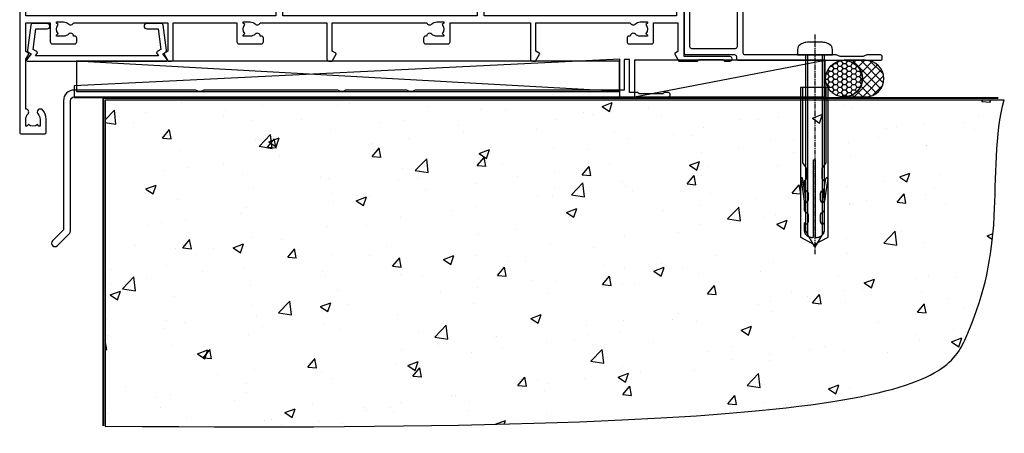
# Model space of a CAD drawing. Units: millimetres. Extents: x -4 to 326903, y -1165 to 1146.
# Drawn here: x 7358 to 7614, y -668 to -560 of the extents above; entities that cross this region are included whole.
import ezdxf

# ---------------------------------------------------------------- set-up
doc = ezdxf.new("R2010")
doc.units = ezdxf.units.MM
doc.linetypes.add('CENTERLINE', pattern=[2, 1.25, -0.25, 0.25, -0.25])
doc.linetypes.add('Dashed', pattern=[564.4444465637206, 282.2222232818604, -282.2222232818602])
doc.layers.add('Aluminium Systems Ltd Joinery Detail', color=7, linetype='Continuous')

# ---------------------------------------------------------------- blocks, each defined once
blk = doc.blocks.new('190 Concrete Sill DF')
at = {"layer": 'Aluminium Systems Ltd Joinery Detail'}
h = blk.add_hatch(dxfattribs=at)
h.set_pattern_fill('AR-CONC', color=0, scale=0.15)
h.set_pattern_definition([(49.99999999999999, (-5457.434932796022, -2483.196248078821), (27.3277003494006, -2.390862830835463), [2.8575, -31.4325]), (355, (-5457.434932796022, -2483.196248078821), (-5.286513213745401, 28.65852678585527), [2.286, -25.1460876255]), (100.4514447, (-5455.157631746023, -2483.395486103821), (22.04118706355299, 26.26766278682927), [2.428501319999997, -26.71353668999997]), (46.18420000000002, (-5457.434932796022, -2475.576248078821), (40.66185613381948, -6.306349189909072), [4.286249999999981, -47.14874999999985]), (96.63555760999992, (-5454.046447796022, -2476.101773078821), (35.61062010772545, 37.11391868965823), [3.642753471, -40.070341224]), (351.1841511700001, (-5457.434932796022, -2475.576248078821), (35.61062010974656, 37.11391868782989), [3.4289950605, -37.718959788]), (21, (-5453.624932796022, -2477.48124807882), (22.74215869036987, -15.33977972806314), [2.8575, -31.4325]), (326.0000000000001, (-5453.624932796022, -2477.48124807882), (9.27030425214706, 27.62819491834789), [2.286, -25.146]), (71.45144499999999, (-5451.729752906022, -2478.759563063821), (32.01246289180742, 12.28841533288579), [2.42850132, -26.71349064]), (37.50000000000001, (-5457.434932796022, -2483.196248078821), (0.4632904875887724, 12.68325583097297), [0, -24.8412, 0, -25.527, 0, -25.24125]), (7.499999999999999, (-5457.434932796022, -2483.196248078821), (10.02294937654586, 15.02708622271793), [0, -14.5542, 0, -24.2697, 0, -9.62025]), (327.5, (-5465.931232796022, -2483.196248078821), (20.33858927503071, -0.8593115989010186), [0, -9.525, 0, -29.718, 0, -39.4335]), (317.5, (-5469.741232796022, -2483.196248078821), (22.21937720790271, 3.813973654999952), [0, -12.3825, 0, -19.7358, 0, -28.0035])])
edge = h.paths.add_edge_path()
edge.add_line((79.90697574888145, 119.3353589954384), (79.90697574888145, 34.2601626437779))
edge.add_spline(control_points=[(79.90697574888145, 34.2601626437779), (291.3402083664969, 32.38515652576802), (304.4631991921906, 54.85204872722329), (312.5801387203992, 81.80218728405066), (311.4871086220519, 110.7078178200961), (314.0385293374784, 119.3353589954384)], knot_values=[177.5374711285022, 177.5374711285022, 177.5374711285022, 177.5374711285022, 227.4554214681907, 263.561820159277, 289.1848904794058, 289.1848904794058, 289.1848904794058, 289.1848904794058], degree=3, periodic=0)
edge.add_line((314.0385293374784, 119.3353589954384), (79.90697574888145, 119.3353589954384))
at = {"layer": 'Aluminium Systems Ltd Joinery Detail', "color": 0}
blk.add_line((79.90697574888145, 119.3353589954384, 1.000000000000014), (79.90697574888145, 34.26016264375153, 1.000000000000014), dxfattribs=at)
at = {"layer": 'Aluminium Systems Ltd Joinery Detail', "color": 0, "linetype": 'Dashed', "ltscale": 0.01, "const_width": 0.5}
blk.add_lwpolyline([(79.40697574888145, 34.26016264375153), (79.40697574888145, 119.8353589954384), (312.4491226901755, 119.8353589954384)], dxfattribs=at)
at = {"layer": 'Aluminium Systems Ltd Joinery Detail', "color": 0}
blk.add_lwpolyline([(79.90697574888145, 34.26016264375153), (79.90697574888145, 119.3353589954384), (314.0385293374784, 119.3353589954384)], dxfattribs=at)
blk.add_open_spline([(79.90697574888145, 34.2601626437779), (291.3402083664969, 32.38515652576802), (304.4631991921906, 54.85204872722329), (312.5801387203992, 81.80218728405066), (311.4871086220519, 110.7078178200961), (314.0385293374784, 119.3353589954384)], degree=3, knots=[177.5374711285022, 177.5374711285022, 177.5374711285022, 177.5374711285022, 227.4554214681907, 263.561820159277, 289.1848904794058, 289.1848904794058, 289.1848904794058, 289.1848904794058], dxfattribs=at)
blk = doc.blocks.new('A734-21693')
at = {"flags": 128}
for points in [[(124.0000011187489, 46.64866243441736, 1.001507643107828), (123.1000031613556, 46.65001828883976), (123.1000031613545, 45.90001828883885), (121.5000061187562, 45.90001828883612), (121.5000061187569, 46.65001828883612, 0.4146548769781905), (121.0493281907795, 47.10001777818394), (120.8999996187479, 47.10001777818394), (120.8999996187479, 57.70002839616808), (121.0493281907823, 57.70002839616808, 0.4146548769781904), (121.5000061187569, 58.1500278855159), (121.5000061187562, 58.9000278855159), (123.1000031613545, 58.9000278855159), (123.1000031613538, 58.1500278855159, 1.001507643109863), (124.000001118747, 58.15138373993284), (124.0000011187473, 61.40002488551488, 0.9999999999999999), (123.0000011187473, 61.40002488551488), (123.0000011187473, 60.30002788551553), (121.5000041187483, 60.30002788551553), (121.5000041187483, 61.40002488551488, 0.414213562373095), (121.0000041187483, 61.90002488551488), (120.8999996187461, 61.90002488551488), (120.8999996187461, 66.40001588551365), (121.0000051187486, 66.40001588551365, 0.414213562373095), (121.500004118749, 66.90001488551547), (121.5000041187483, 68.00001288551482), (123.0000011187473, 68.00001288551482), (123.0000011187454, 66.90001488551513, 0.9999999999999999), (123.9999991187484, 66.90001488551513), (123.9999991187484, 68.50001088551505, 0.414213562373095), (123.4999991187484, 69.00001088551505), (116.5000001187487, 69.00001088551596, 0.414213562373095), (116.0000001187487, 68.50001088551596), (116.0000001187487, 66.90001488551513, 0.9999999999999999), (116.9999981187481, 66.90001488551513), (116.9999981187481, 68.00001288551482), (118.4999951187489, 68.00001288551482), (118.4999951187471, 66.90001488551513, 0.414213562373095), (118.9999941187485, 66.40001588551365), (119.0999996187511, 66.40001588551365), (119.0999996187512, 61.90002488551488), (118.9999951187489, 61.90002488551488, 0.414213562373095), (118.4999951187493, 61.40002488551511), (118.4999951187489, 60.30002788551553), (116.9999981187481, 60.30002788551553), (116.9999981187481, 61.40002488551488, 0.9999999999999999), (115.9999981187481, 61.40002488551488), (115.9999981187478, 58.15138373993193, 1.00150764311086), (116.899996076142, 58.1500278855159), (116.8999960761427, 58.9000278855159), (118.4999931187409, 58.9000278855159), (118.4999931187402, 58.1500278855159, 0.4146548769781904), (118.9506710467176, 57.70002839616808), (119.0999996187493, 57.70002839616808), (119.0999996187493, 47.10001777818394), (118.9506710467148, 47.10001777818394, 0.4146548769781905), (118.4999931187402, 46.65001828883612), (118.4999931187391, 45.90001828883885), (116.8999960761427, 45.90001828883885), (116.8999960761424, 46.65001828883885, 1.001507643108853), (115.9999981187474, 46.64866243441736), (115.9999981187481, 45.40001828883885, 0.414213562373095), (116.4999981187481, 44.90001828883885), (119.1000007973071, 44.90001828883885), (119.1000007973071, 30.80001088546067), (68.50000011875198, 30.80001088546067), (68.50000011875238, 44.90001828878792), (70.5000001187542, 44.9000182887861, 0.4142135623752261), (71.00000011875602, 45.40001828878792), (71.00000011874806, 46.64866243436643, 1.001507643108839), (70.10000216135211, 46.65001828878974), (70.10000216136143, 45.9000182887861), (68.50000011875056, 45.9000182887861), (68.50000011875056, 58.90002788546497), (70.10000216135597, 58.90002788546497), (70.10000216135165, 58.15002788546406, 1.001507643109849), (71.00000011874852, 58.151383739881), (71.00000011874874, 61.40002488546395, 0.9999999999999999), (70.00000011874874, 61.40002488546395), (70.00000011874874, 60.30002788546278), (68.50000011874874, 60.30002788546278), (68.50000011874874, 68.00001288546207), (70.00000011874874, 68.00001288546207), (70.00000011874897, 66.90001588546363, 0.9999999999990904), (71.00000011874852, 66.90001588546454), (71.00000011874874, 68.50001088545412, 0.414213562373095), (70.50000011874874, 69.00001088545412), (37.00000011883242, 69.00001088545412, 0.414213562373095), (36.50000011883242, 68.50001088545412), (36.50000011883242, 67.20001088545848, 0.9999999999999999), (37.4000001188266, 67.20001088545848), (37.4000001188266, 68.00001088545412), (38.9000001188266, 68.00001088545412), (38.9000001188266, 62.50001088545412), (37.4000001188266, 62.50001088545412), (37.4000001188266, 63.30001088545703, 0.9999999999999999), (36.50000011883242, 63.30001088545703), (36.50000011883236, 62.00001088545412, 0.414213562373095), (37.00000011883242, 61.50001088545406), (38.9000001188266, 61.50001088545412), (38.9000001188266, 53.80001088545703), (36.90000011883387, 53.80001088545703, 0.9999999999999999), (36.90000011883387, 53.00001088545412), (38.9000001188266, 53.00001088545412), (38.9000001188266, 50.00001088545412), (28.28867552745362, 50.0000108854542, 0.2679491924316727), (27.85566282556238, 49.75001088545417), (26.55662471988182, 47.50001088545412), (22.00000039285953, 47.50001088545412), (22.00000039285953, 49.00001088545412), (23.50000039285953, 49.00001088545412, 0.9999999999999999), (23.50000039285953, 50.00001088545412), (0.5000001187469252, 50.00001088545412, 0.414213562373095), (1.187469251817674e-07, 49.50001088545412), (1.187523821499781e-07, 0.5000001601129895, 0.4142135623730784), (0.5000001187523821, 1.601130463768641e-07), (6.400000118751336, 1.601132737505395e-07, 0.4142135623730784), (6.900000118751336, 0.5000001601132738), (6.900000118751336, 3.850000160111748, 0.1952598447288623), (5.923585024411182, 6.254969539228426, 0.9999999999999999), (4.776415213090843, 5.139621421376745, -0.1952598447288623), (5.300000118751313, 3.850000160111748), (5.300000118751313, 2.000000160113203), (5.002334436430147, 2.000000160113203), (4.639157196671931, 2.432817940341863, -0.363970234266432), (2.260843040832526, 2.432817940342787), (1.897665801073572, 2.000000160113203), (1.600000118752405, 2.000000160113203), (1.600000118754224, 3.850000160111748, -0.1952598447288622), (2.123585024414695, 5.139621421376745, 0.6408245487451977), (1.599998707597308, 6.495731539804993), (1.599998707606233, 19.46078032434281), (2.373203788357614, 20.80001080888181, 0.414213562368963), (2.299998707597865, 21.07321588963845), (1.599998707604414, 21.47736107807248), (1.599998707608052, 29.00001088546321), (7.950000118750722, 29.00001088546418), (7.95000011875095, 24.0000108854594, 0.4142135623720295), (8.45000011875095, 23.5000108854598), (14.35000011874797, 23.50001088546304, 0.414213562373095), (14.85000011874797, 24.00001088546304), (14.85000011874797, 25.00001088546304, 0.414213562373095), (14.35000011874735, 25.50001088546259), (14.04573141007393, 25.50001088546222, 0.6408239254472163), (12.68962138001439, 26.02359579112442, -0.1952598447288622), (11.4000001187494, 25.50001088546395), (9.550000118750859, 25.50001088546395), (9.550000118750859, 25.79767656778512), (9.982817898979533, 26.1608538075433, -0.3639702342664382), (9.982817898980443, 28.53916796338277), (9.550000118750859, 28.90234520314169), (9.550000118750859, 29.20001088546286), (11.4000001187494, 29.20001088546104, -0.1952598447288623), (12.68962138001439, 28.67642597980057, 0.5542191990959284), (14.00722964662009, 29.00001088546503), (38.60000011874672, 29.00001088546503), (38.60000011874672, 21.59282004585168), (37.70000011874947, 21.07320480358339, 0.4142135623808452), (37.62679503799671, 20.79999972282306), (38.66602553257184, 18.99999970543141), (39.50000017389414, 18.99999979741403, 0.4142135300680742), (40.00000011874602, 19.49999979741403), (40.00000011874602, 29.00001088546503), (56.55000011875075, 29.0000108854706), (56.55000011875092, 24.0000108854594, 0.4142135623720295), (57.05000011874887, 23.50001088545963), (62.95000011874822, 23.50001088546287, 0.414213562373095), (63.45000011874794, 24.00001088546304), (63.45000011874794, 25.00001088546304, 0.414213562373095), (62.95000011874794, 25.50001088546304), (62.64573141007395, 25.50001088546222, 0.6408239254472163), (61.28962138001441, 26.02359579112442, -0.1952598447288622), (60.00000011874943, 25.50001088546395), (58.15000011875088, 25.50001088546395), (58.15000011875088, 25.79767656778512), (58.58281789897956, 26.1608538075433, -0.3639702342664382), (58.58281789898052, 28.53916796338279), (58.15000011875088, 28.90234520314169), (58.15000011875088, 29.20001088546286), (60.00000011874943, 29.20001088546275, -0.1952598447288623), (61.28962138001441, 28.67642597980057, 0.5542192105843214), (62.60722965540901, 29.00001091218073), (79.99996571400754, 29.00001052261575), (79.99996571400754, 19.4999997974104, 0.4142135300680742), (80.49996565885942, 18.9999997974104), (81.33394030018167, 18.99999970542777), (82.37317079475815, 20.79999972281865, 0.4142135623810382), (82.29996571400204, 21.07320480357845), (81.39996571400678, 21.59282004584836), (81.39996571400678, 29.00001088545775), (105.9927705908802, 29.00001088546048, 0.5542191990939724), (107.3103788574844, 28.67642597980057, -0.1952598447288622), (108.6000001187494, 29.20001088546104), (110.4500001187479, 29.20001088546286), (110.4500001187479, 28.90234520314169), (110.0171823385184, 28.53916796338277, -0.363970234266438), (110.0171823385193, 26.1608538075433), (110.4500001187479, 25.79767656778512), (110.4500001187479, 25.50001088546395), (108.6000001187494, 25.50001088546395, -0.1952598447288622), (107.3103788574844, 26.02359579112442, 0.6408239254472163), (105.9542688274249, 25.50001088546222), (105.6500001187514, 25.50001088546259, 0.414213562373095), (105.1500001187509, 25.00001088546304), (105.1500001187509, 24.00001088546304, 0.414213562373095), (105.6500001187509, 23.50001088546304), (111.5500001187478, 23.5000108854598, 0.4142135623720295), (112.0500001187479, 24.0000108854594), (112.0500001187481, 29.00001088546324), (133.0000001187429, 29.00001088546139), (133.0000001187429, 19.49999979740198, 0.4142135300680742), (133.5000000635948, 18.99999979740198), (134.3339747049171, 18.99999970541936), (135.3732051994942, 20.79999972281178, 0.414213562382676), (135.3000001187382, 21.07320480357154), (134.4000001187421, 21.59282004584074), (134.4000001187421, 29.00001088545775), (158.9927705908727, 29.00001088546048, 0.5542191990943014), (160.3103788574769, 28.67642597979969, -0.1952598447288622), (161.6000001187419, 29.20001088546016), (163.4500001187404, 29.20001088546198), (163.4500001187404, 28.90234520314081), (163.0171823385108, 28.53916796338189, -0.363970234266438), (163.0171823385118, 26.16085380754242), (163.4500001187404, 25.79767656778424), (163.4500001187404, 25.50001088546307), (161.6000001187419, 25.50001088546307, -0.1952598447288622), (160.3103788574769, 26.02359579112354, 0.6408239254472163), (158.9542688274174, 25.50001088546134), (158.6500001187439, 25.50001088546173, 0.414213562373095), (158.1500001187434, 25.00001088546216), (158.1500001187434, 24.00001088546216, 0.414213562373095), (158.6500001187434, 23.50001088546216), (164.5500001187403, 23.50001088545892, 0.4142135623720295), (165.0500001187404, 24.00001088545852), (165.0500001187406, 29.00001088545957), (171.4000015298785, 29.00001088545957), (171.4000015298822, 21.47736107806793), (170.7000015298887, 21.07321588963475, 0.4142135623696225), (170.6267964491329, 20.8000108088778), (171.6660268895645, 19.0000108852613), (176.4171770121335, 19.00001088526221, 0.1989123673796633), (176.5585983683708, 19.05858952902472), (176.9000191187421, 19.40001027939832), (183.100006118742, 19.40001027939832), (183.441427505311, 19.05858974638375, 0.198912042514337), (183.582848684771, 19.00001127939893), (184.9000011187433, 19.0000112793972, 0.9999999999999999), (184.9000011187433, 20.20000927939725), (173.0000001187415, 20.20000927939725), (173.0000001187451, 39.6000092793978), (176.2999990759466, 39.60000927939737, 1.000000000000028), (176.2999990759467, 41.00001136499446), (173.0000001187451, 41.00001136499466), (173.0000001187469, 68.50001088546503, 0.414213562373095), (172.5000001187469, 69.00001088546503), (169.5000011187491, 69.00001088546503, 0.414213562373095), (169.0000011187491, 68.50001088546503), (169.0000011187491, 66.9000148854642, 0.9999999999999999), (169.9999991187484, 66.9000148854642), (169.9999991187484, 68.00001288546207), (171.5000001187469, 68.00001288546207), (171.5000001187451, 60.30002788546278), (169.9999991187484, 60.30002788546278), (169.9999991187484, 61.40002488546395, 0.9999999999999999), (168.9999991187484, 61.40002488546395), (168.9999991187502, 58.151383739881, 1.00150764311086), (169.899997076151, 58.15002788546497), (169.8999970761412, 58.90002788546497), (171.5000001187451, 58.90002788546497), (171.5000001187451, 45.9000182887861), (169.8999970761412, 45.9000182887861), (169.8999970761503, 46.65001828878974, 1.001507643108853), (168.9999991187582, 46.64866243436643), (168.9999991187466, 45.4000182887861, 0.414213562373095), (169.4999991187466, 44.9000182887861), (170.5000001187454, 44.90001828878687, -0.4142135623733115), (171.0000001187458, 44.40001828878701), (171.0000001187422, 30.80001088545785), (120.8999991187531, 30.80001088545612), (120.8999991187531, 44.90001828883885), (123.5000011187473, 44.90001828883885, 0.414213562373095), (124.0000011187473, 45.40001828883885)], [(40.70000011882638, 67.20001088545422), (66.70000011874987, 67.2000108854541), (66.70000011874987, 44.80002908656655), (65.43591680575088, 44.59486237922698, 1.004500192607286), (65.56762646851172, 43.8057871851766), (66.70000011874612, 44.00002908657092), (66.70000011875737, 30.80001088545981), (1.600000118747005, 30.80001088545981), (1.600000118747062, 44.00002908657092), (2.732373768985212, 43.80578718517694, 1.004500192607335), (2.864083431746053, 44.5948623792271), (1.600000118747062, 44.80002908656655), (1.600000118747062, 48.20001088545411), (20.20000039285918, 48.20001088545411), (20.20000039285918, 47.50001088545417, 0.4142135623731283), (22.00000039285925, 45.70001088545411), (26.55662471988154, 45.70001088545411, 0.2679491924307707), (28.11547044669231, 46.60001088545215), (29.03923087739969, 48.20001088545411), (38.90000011882631, 48.20001088545411, 0.414213562373095), (40.70000011882638, 50.00001088545417)]]:
    blk.add_lwpolyline(points, format="xyb", close=True, dxfattribs=at)
blk = doc.blocks.new('A724-21702')
at = {"flags": 128}
blk.add_lwpolyline([(2.590514084781738, 2.630274416370526), (1.745954026422645, 3.024099239354371), (2.474869480991195, 8.400005590016079), (5.452270704435271, 8.400005590016079, 0.9999999999999999), (5.452270704435271, 9.800005590015715), (1.688664533853192, 9.800005590015715, 0.375269837926041), (1.19319823207379, 9.367185526016684), (0.3080262170331238, 2.838853841923196, 0.3296728300289797), (0.6486394913229319, 2.211731907718786), (1.285802639783491, 1.914617852099752), (0.04239784927815293, 0.3231322950643403, 0.6248693519078697), (0.1999999999998394, 0), (36.60453706254295, -7.389644451905042e-13, 0.6248693519077947), (36.76213921326475, 0.323132295064454), (35.51873442276021, 1.914617852099752), (36.15589757122054, 2.211731907718757, 0.3284042794703272), (36.49688617631207, 2.836132503142778), (35.61134517681287, 9.367185526016684, 0.3752698379260364), (35.11587887503358, 9.800005590015715), (31.3522727044515, 9.800005590015715, 0.9999999999999999), (31.3522727044515, 8.400005590016079), (34.32967392789535, 8.400005590016079), (35.0585890050693, 3.024102022720626), (34.21402297776105, 2.630274416370526, 0.4823427408189074), (34.03132673182747, 1.86928978518813), (34.39797609566224, 1.399999999998897), (2.406560966883511, 1.400000000002649), (2.773210330716232, 1.869289785188073, 0.4823427408185345)], format="xyb", close=True, dxfattribs=at)
blk = doc.blocks.new('AL40 DF Stacker Door Sill')
at = {"layer": 'Aluminium Systems Ltd Joinery Detail'}
for name, p in [('A734-21693', (-173.0000001187414, -20.20000927939691)), ('A724-21702', (-171.2721965417666, -1.200009567943198))]:
    blk.add_blockref(name, p, dxfattribs=at)
blk = doc.blocks.new('F152-20481')
for points in [[(15.89999999999998, 1.400000000000006, -0.414213562373095), (15.39999999999998, 1.900000000000006), (15.39999999999998, 20, 0.414213562373095), (14.89999999999998, 20.5), (0.5000000000000071, 20.5, 0.414213562373095), (7.105427357601002e-15, 20), (7.105427357601002e-15, 2, 0.414213562373095), (0.5000000000000071, 1.5), (13.10000000000002, 1.5, -0.414213562373095), (13.60000000000002, 1), (13.60000000000002, 0.5, 0.414213562373095), (14.10000000000002, 0), (51.10000000000002, 0, 0.414213562373095), (51.60000000000002, 0.5), (51.60000000000002, 0.9000000000000057, 0.414213562373095), (51.10000000000002, 1.400000000000006), (47.60000000000002, 1.400000000000006), (46.60000000000002, 1), (40.60000000000002, 1), (39.60000000000002, 1.400000000000006)], [(13.29999999999995, 19, -0.414213562373095), (13.79999999999995, 18.5), (13.79999999999995, 3.5, -0.414213562373095), (13.29999999999995, 3), (2.000000000000007, 3, -0.414213562373095), (1.500000000000007, 3.5), (1.500000000000007, 18.5, -0.414213562373095), (2.000000000000007, 19)]]:
    blk.add_lwpolyline(points, format="xyb", close=True)
blk = doc.blocks.new('8x65 rawplug')
at = {"linetype": 'CENTERLINE'}
blk.add_line((0, 5.299999999999272), (0, -52.10000000000218), dxfattribs=at)
for p, q in [((-1.913000000000466, 0), (-1.913000000000466, -46.78658680511944)), ((1.913000000000466, 0), (1.913000000000466, -46.78658680511944))]:
    blk.add_line(p, q)
blk.add_lwpolyline([(4.550000000000182, 0), (4.550000000000182, 1.415931199200713, 0.26944770114332), (3.792726158982077, 2.719141793375456, 0.05750947552294934), (2.624161707765779, 3.217500678616489, 0.07218085631328292), (2.055662677420514, 3.299999999999272), (-2.055662677420514, 3.299999999999272, 0.07218085631326546), (-2.62416170776487, 3.217500678616489, 0.05750947552296393), (-3.792726158982077, 2.719141793375456, 0.2694477011433205), (-4.550000000000182, 1.415931199200713), (-4.550000000000182, 0)], format="xyb", close=True)
blk.add_lwpolyline([(2.413000000000466, 0), (2.413000000000466, -45.92056140133718), (0, -50.10000000000218), (-2.413000000000466, -45.92056140133718), (-2.413000000000466, 0)])
at = {"color": 4, "linetype": 'Dashed', "elevation": 1.000000000000694}
blk.add_lwpolyline([(-3.744023121467762, -8.479935596184077), (-3.744023121467762, -47.50244403278339), (-0.1727642347541405, -49.43119171842045), (3.398494651959481, -47.50244403278339), (3.398494651959481, -8.479935596184077)], close=True, dxfattribs=at)
for points in [[(-3.244023121467762, -8.479935596184077), (-3.244023121467762, -28.11125154997353), (-2.34034834533395, -29.31508767877312, -0.1623864376823345), (-2.240221127825862, -29.61525722723309), (-2.240221127825862, -32.22217357112459, -0.414213562373095), (-2.740221127825862, -32.72217357112459), (-2.813018633862157, -32.72217357112459), (-2.813018633862157, -34.68972630002463, 0.236092865161169), (-2.612980914448599, -35.08975458681016), (-1.956360385594962, -35.58212324628403, -0.2360928651611567), (-1.756322666181404, -35.98215153306592), (-1.756322666181404, -37.90110433175505, -0.618001411034183), (-2.556284946767846, -38.30113261853694), (-2.813018633862157, -38.10862017672116), (-2.813018633862157, -40.32620237356969, 0.236092865161169), (-2.612980914447689, -40.72623066035158), (-1.956360385594962, -41.21859931982544, -0.2360928651611571), (-1.756322666181404, -41.61862760660733), (-1.756322666181404, -43.5375804053001, -0.618001411034183), (-2.556284946767846, -43.93760869208199), (-2.813018633861248, -43.74509625026622), (-2.813018633861248, -45.56730948326731, 0.4729762787282575), (-0.4227642347541405, -47.5288653718344), (-0.4227642347541405, -27.33559775427057), (0.07723576524585951, -27.33559775427057), (0.07723576524585951, -47.5288653718344, 0.4729762787282575), (2.467490164352967, -45.56730948326731), (2.467490164352967, -43.74509625026622), (2.210756477259565, -43.93760869208199, -0.6180014110341827), (1.410794196672214, -43.5375804053001), (1.410794196672214, -41.61862760660733, -0.2360928651611571), (1.610831916086681, -41.21859931982544), (2.267452444939408, -40.72623066035158, 0.2360928651611693), (2.467490164353876, -40.32620237356969), (2.467490164353876, -38.10862017672116), (2.210756477259565, -38.30113261853694, -0.6180014110341827), (1.410794196673123, -37.90110433175505), (1.410794196673123, -35.98215153306592, -0.2360928651611567), (1.610831916086681, -35.58212324628403), (2.267452444940318, -35.08975458681016, 0.236092865161169), (2.467490164353876, -34.68972630002463), (2.467490164353876, -32.72217357112459), (2.394692658317581, -32.72217357112459, -0.414213562373095), (1.894692658317581, -32.22217357112459), (1.894692658317581, -29.61525722723309, -0.1623864376823345), (1.994819875825669, -29.31508767877312), (2.898494651959481, -28.11125154997353), (2.898494651959481, -8.479935596184077)], [(-2.266031537299568, -38.40101006069017), (-2.673293649095285, -35.55789287485459), (-3.20806298469688, -32.25495524493817, 0.9999999999998882), (-3.701635593452011, -32.3348681968746), (-3.167594973308951, -35.63330500456141), (-2.813018633862157, -38.10862017672116)], [(1.920503067791287, -38.40101006069017), (2.327765179587004, -35.55789287485459), (2.862534515188599, -32.25495524493817, -0.9999999999998882), (3.35610712394373, -32.3348681968746), (2.82206650380067, -35.63330500456141), (2.467490164353876, -38.10862017672116)]]:
    blk.add_lwpolyline(points, format="xyb", dxfattribs=at)
blk = doc.blocks.new('F152 Sill Fixing')
at = {"layer": 'Aluminium Systems Ltd Joinery Detail', "color": 6}
for name, p in [('F152-20481', (0, -1.200000000040745)), ('8x65 rawplug', (34.07762239130261, 0.1999999999607098))]:
    blk.add_blockref(name, p, dxfattribs=at)
blk = doc.blocks.new('J308-22143')
at = {"ltscale": 0.2, "flags": 128}
blk.add_lwpolyline([(159.603087088594, 40.22000012383006), (159.2030870885943, 39.82000012382952), (153.0030870885936, 39.82000012382952), (152.603087088594, 40.22000012383006), (150.5056352960243, 40.22000012383006), (150.505635296024, 48.62000012382953, 0.4142135623714301), (150.3056352960235, 48.82000012382889), (149.3056352960235, 48.82000012383025, 0.414213562373095), (149.1056352960228, 48.62000012382953), (149.1056352960228, 40.820000123829), (94.66393582044881, 40.8200001238296, -0.3779644730090302), (92.54733477159846, 40.82000012382912), (76.66393582044864, 40.82000012382905, -0.3779644730090093), (74.547334771598, 40.82000012382917), (39.66393582044864, 40.82000012382899, -0.3779644730090024), (37.547334771598, 40.82000012382906), (5.905635318086865, 40.82000012382935, 0.4142135623730951), (3.105635318086868, 38.02000012382933), (3.105635318086684, 4.378427248589333), (0.2636042963950231, 1.536396226897324, 0.9999999999999133), (1.536396502530891, 0.2636040207614485), (4.612742099273525, 3.339949617503351, 0.1989123673796178), (4.905635318086865, 4.04705639868979), (4.905635318086865, 38.02000012382933, -0.414213562373095), (5.905635318086865, 39.02000012382933), (160.5030870885936, 39.02000012382956, 0.9999999999999999), (160.5030870885936, 40.22000012382983)], format="xyb", close=True, dxfattribs=at)
blk = doc.blocks.new('AL40 FD F152 Sill Fixing Stacker')
at = {"layer": 'Aluminium Systems Ltd Joinery Detail'}
h = blk.add_hatch(dxfattribs=at)
h.set_pattern_fill('HONEY', color=0, scale=0.25)
h.set_pattern_definition([(0, (-6189.161186473164, 219.3606999219834), (1.190625, 0.68740766125), [0.79375, -1.5875]), (120, (-6189.161186473164, 219.3606999219834), (-1.190624997398548, 0.6874076657558477), [0.793749999999999, -1.587499999999998]), (59.99999999999999, (-6189.161186473164, 219.3606999219834), (2.601452275818872e-09, 1.374815327005847), [-1.5875, 0.79375])])
h.paths.add_polyline_path([(46.36886636797135, -5.761956850570755, 1), (36.84494873347285, -5.761956850570755, 0.1277857671529884), (37.4471917636165, -8.079933629504126), (37.47611704326482, -8.079933629504126), (37.47611704326482, -8.131096264087546, 0.7684670334905722)])
h = blk.add_hatch(dxfattribs=at)
h.set_pattern_fill('ANSI37', color=0, scale=0.5)
h.set_pattern_definition([(45, (-6198.527288131107, 219.3606999219834), (-1.122532015133644, 1.122532015133644), []), (135, (-6198.527288131107, 219.3606999219834), (-1.122532015133644, -1.122532015133644), [])])
h.paths.add_polyline_path([(47.24691201654423, -0.9999980333215035), (41.69695375133233, -0.9999980333215035, -1), (41.69695375133233, -10.52391566782001), (47.24691201654423, -10.52391566782001, 1)])
at = {"layer": 'Aluminium Systems Ltd Joinery Detail', "color": 0, "linetype": 'Dashed'}
blk.add_line((-16.78700759126423, -9.147537389898389, 0.9999999999998819), (-158.2555012072717, -1.199998033269139), dxfattribs=at)
at = {"layer": 'Aluminium Systems Ltd Joinery Detail', "color": 0}
blk.add_line((-12.94693626611752, -10.54147986047167), (36.71266300415118, -0.9999980333215035), dxfattribs=at)
at = {"layer": 'Aluminium Systems Ltd Joinery Detail', "color": 0, "linetype": 'Dashed', "elevation": 0.9999999999998819}
for points in [[(-158.7778228537591, -7.694790228051261), (-158.7778228537591, -10.69479022805126), (-16.71282770368362, -10.69479022805126), (-16.71282770368362, -0.6947902280512608)], [(-158.1933860604386, -9.147537389898389), (-16.78700759126423, -9.147537389898389), (-16.78700759126423, -1.199998033268685), (-158.1933860604386, -1.199998033268685)]]:
    blk.add_lwpolyline(points, close=True, dxfattribs=at)
at = {"layer": 'Aluminium Systems Ltd Joinery Detail', "color": 0}
blk.add_lwpolyline([(-12.94693626611752, -10.54147986047167), (36.71266300415118, -10.54147986048167), (36.71266300415118, -0.9999980333215035), (-12.94693626611752, -0.9999980333114991)], close=True, dxfattribs=at)
blk.add_lwpolyline([(41.69695375133233, -10.52391566782001), (47.24691201654423, -10.52391566782001, 0.9999999999999999), (47.24691201654423, -0.9999980333215035), (41.69695375133233, -0.9999980333215035, -0.9999999999999999)], format="xyb", close=True, dxfattribs=at)
blk.add_circle((41.6069075507221, -5.761956850570755), 4.761958817249251, dxfattribs=at)
at = {"color": 0}
blk.add_blockref('J308-22143', (-164.7056343180698, -49.56753751372787, 0.9999999999998819), dxfattribs=at)
at = {"layer": 'Aluminium Systems Ltd Joinery Detail', "color": 0}
blk.add_blockref('F152 Sill Fixing', (3.637978807091713e-12, 0.2000019667192419), dxfattribs=at)

msp = doc.modelspace()

# ---------------------------------------------------------------- block references
at = {"layer": 'Aluminium Systems Ltd Joinery Detail'}
for name, p in [('AL40 DF Stacker Door Sill', (7530.663841802861, -569.3606999220028)), ('AL40 FD F152 Sill Fixing Stacker', (7530.663841802861, -569.360699922001)), ('190 Concrete Sill DF', (7299.999999999998, -700.0000000000018))]:
    msp.add_blockref(name, p, dxfattribs=at)

doc.saveas('drawing.dxf')
